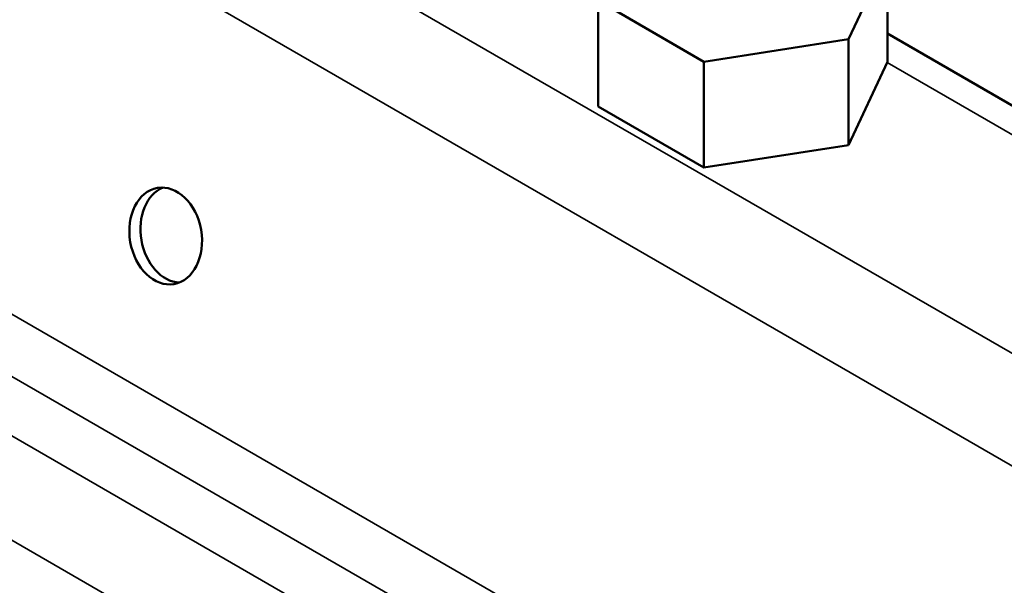
# Model space of a CAD drawing. Units: inches. Extents: x 0.6 to 33.4, y 0.6 to 21.4.
# Drawn here: x 17.3 to 17.6, y 15.8 to 15.9 of the extents above; entities that cross this region are included whole.
import ezdxf

# ---------------------------------------------------------------- set-up
doc = ezdxf.new("R2010")
doc.units = ezdxf.units.IN
doc.header["$LTSCALE"] = 2
doc.header["$MEASUREMENT"] = 0
doc.layers.add('Visible (ANSI)', color=7, linetype='Continuous', lineweight=50)
doc.layers.add('Visible Narrow (ANSI)', color=7, linetype='Continuous', lineweight=35)

msp = doc.modelspace()

# ---------------------------------------------------------------- linework, layer by layer
at = {"layer": 'Visible (ANSI)'}
for p, q in [((17.54743, 15.95292), (17.53747, 15.93146)), ((17.54743, 15.92571), (17.54743, 15.95292)), ((17.50029, 15.92571), (17.47307, 15.94142)), ((17.47307, 15.9142), (17.47307, 15.94142)), ((17.53747, 15.93146), (17.50029, 15.92571)), ((17.53747, 15.90424), (17.53747, 15.93146)), ((18.24716, 15.52895), (17.54743, 15.93294)), ((17.50029, 15.89849), (17.50029, 15.92571)), ((17.54743, 15.92571), (17.53747, 15.90424)), ((17.50029, 15.89849), (17.47307, 15.9142)), ((17.53747, 15.90424), (17.50029, 15.89849))]:
    msp.add_line(p, q, dxfattribs=at)
msp.add_ellipse((17.36199, 15.88093), major_axis=(-0.00212, 0.01235), ratio=0.736067, dxfattribs=at)
msp.add_ellipse((17.36484, 15.88142), major_axis=(-0.00212, 0.01235), ratio=0.736067, start_param=0.157179, end_param=2.984413, dxfattribs=at)
at = {"layer": 'Visible Narrow (ANSI)'}
for p, q in [((14.28037, 17.75554), (19.93722, 14.48956)), ((14.26569, 17.73506), (19.92254, 14.46907)), ((14.24106, 17.63987), (19.89791, 14.37388)), ((14.23445, 17.62769), (19.89131, 14.36171)), ((14.22538, 17.61765), (19.88224, 14.35166)), ((14.21631, 17.59609), (19.87316, 14.3301)), ((17.54735, 15.92554), (18.2372, 15.52725))]:
    msp.add_line(p, q, dxfattribs=at)

doc.saveas('drawing.dxf')
